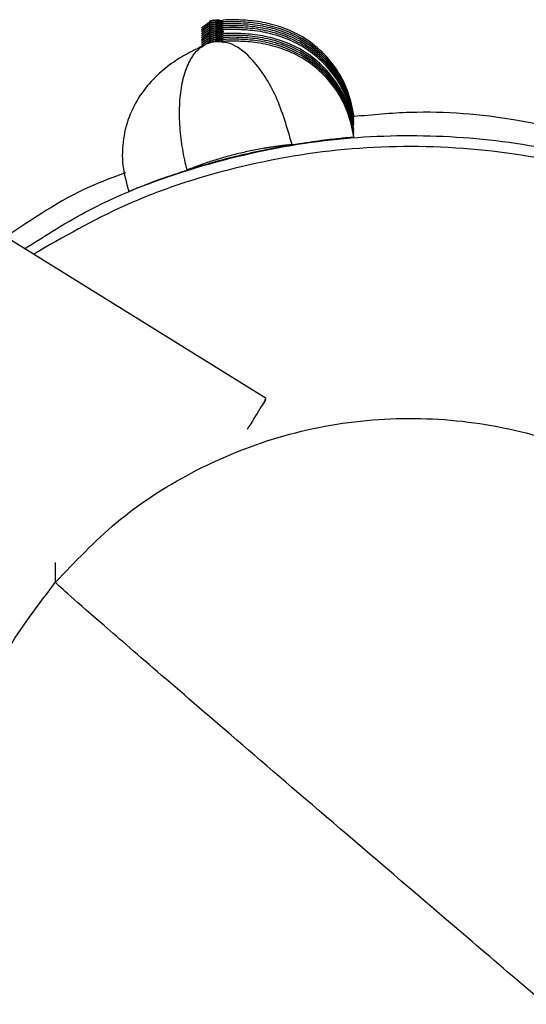
# Model space of a CAD drawing. Units: millimetres. Extents: x 4687 to 16035, y -1332 to 4598.
# Drawn here: x 13339 to 13365, y 2994 to 3045 of the extents above; entities that cross this region are included whole.
import ezdxf

# ---------------------------------------------------------------- set-up
doc = ezdxf.new("R2010")
doc.units = ezdxf.units.MM

msp = doc.modelspace()

# ---------------------------------------------------------------- linework, layer by layer
at = {"color": 7, "linetype": 'Continuous', "lineweight": 25}
for p, q in [((13348.5, 3044.464), (13348.965, 3044.811)), ((13348.5, 3044.364), (13348.965, 3044.712)), ((13348.5, 3044.264), (13348.965, 3044.611)), ((13348.5, 3044.164), (13348.965, 3044.511)), ((13348.5, 3044.064), (13348.965, 3044.411)), ((13348.5, 3043.964), (13348.965, 3044.311)), ((13348.5, 3043.864), (13348.965, 3044.211)), ((13348.5, 3043.764), (13348.965, 3044.111)), ((13348.5, 3043.664), (13348.965, 3044.011)), ((13348.5, 3043.564), (13348.965, 3043.911)), ((13348.5, 3043.464), (13348.965, 3043.811)), ((13351.822, 3025.321), (13336.549, 3034.808))]:
    msp.add_line(p, q, dxfattribs=at)
at = {"color": 8, "linetype": 'Continuous', "lineweight": 25}
for p, q in [((13349.644, 3044.762), (13349.081, 3044.839)), ((13349.644, 3044.662), (13349.081, 3044.739)), ((13349.644, 3044.562), (13349.081, 3044.639)), ((13349.644, 3044.462), (13349.081, 3044.539)), ((13349.644, 3044.362), (13349.081, 3044.439)), ((13349.644, 3044.262), (13349.081, 3044.339)), ((13349.644, 3044.162), (13349.081, 3044.239)), ((13349.644, 3044.062), (13349.081, 3044.139)), ((13349.644, 3043.962), (13349.081, 3044.039)), ((13349.644, 3043.862), (13349.081, 3043.939)), ((13349.644, 3043.762), (13349.081, 3043.839)), ((13340.966, 3015.842), (13340.966, 3016.871))]:
    msp.add_line(p, q, dxfattribs=at)
at = {"color": 7, "linetype": 'Continuous', "lineweight": 25}
for points, knots in [([(13348.965, 3044.812), (13348.957, 3044.81), (13348.94, 3044.806), (13348.921, 3044.801), (13348.91, 3044.798), (13348.906, 3044.797), (13348.91, 3044.798), (13348.921, 3044.8), (13348.94, 3044.805), (13348.957, 3044.809), (13348.965, 3044.811)], [0, 0, 0, 0, 0.133781, 0.254275, 0.372253, 0.498482, 0.623308, 0.743794, 0.865376, 1, 1, 1, 1]), ([(13348.965, 3044.712), (13348.957, 3044.71), (13348.94, 3044.706), (13348.921, 3044.701), (13348.91, 3044.699), (13348.906, 3044.697), (13348.91, 3044.698), (13348.921, 3044.7), (13348.94, 3044.705), (13348.957, 3044.709), (13348.965, 3044.712)], [0, 0, 0, 0, 0.1337426, 0.2542024, 0.3719409, 0.4982214, 0.623012, 0.7434643, 0.8655496, 1, 1, 1, 1]), ([(13348.965, 3044.612), (13348.957, 3044.61), (13348.94, 3044.606), (13348.921, 3044.601), (13348.91, 3044.598), (13348.906, 3044.598), (13348.91, 3044.598), (13348.921, 3044.601), (13348.94, 3044.605), (13348.957, 3044.609), (13348.965, 3044.611)], [0, 0, 0, 0, 0.1338, 0.253962, 0.371957, 0.498203, 0.622994, 0.743699, 0.865492, 1, 1, 1, 1]), ([(13348.965, 3044.512), (13348.957, 3044.51), (13348.94, 3044.506), (13348.921, 3044.501), (13348.91, 3044.498), (13348.906, 3044.497), (13348.91, 3044.498), (13348.921, 3044.5), (13348.94, 3044.505), (13348.957, 3044.509), (13348.965, 3044.511)], [0, 0, 0, 0, 0.1339474, 0.254121, 0.3718891, 0.498148, 0.6232644, 0.7435394, 0.8653441, 1, 1, 1, 1]), ([(13349.081, 3044.84), (13349.068, 3044.837), (13349.047, 3044.831), (13349.016, 3044.825), (13348.99, 3044.818), (13348.974, 3044.814), (13348.965, 3044.812)], [0, 0, 0, 0, 0.34433, 0.555752, 0.77227, 1, 1, 1, 1]), ([(13348.965, 3044.811), (13348.978, 3044.815), (13348.998, 3044.82), (13349.029, 3044.826), (13349.055, 3044.834), (13349.072, 3044.837), (13349.081, 3044.839)], [0, 0, 0, 0, 0.334288, 0.546467, 0.766929, 1, 1, 1, 1]), ([(13349.081, 3044.74), (13349.068, 3044.737), (13349.047, 3044.732), (13349.016, 3044.724), (13348.99, 3044.718), (13348.974, 3044.714), (13348.965, 3044.712)], [0, 0, 0, 0, 0.343443, 0.555768, 0.772278, 1, 1, 1, 1]), ([(13348.965, 3044.712), (13348.978, 3044.715), (13348.998, 3044.719), (13349.029, 3044.727), (13349.055, 3044.733), (13349.072, 3044.737), (13349.081, 3044.739)], [0, 0, 0, 0, 0.333715, 0.546976, 0.766715, 1, 1, 1, 1]), ([(13349.081, 3044.64), (13349.068, 3044.637), (13349.047, 3044.632), (13349.016, 3044.624), (13348.99, 3044.618), (13348.974, 3044.614), (13348.965, 3044.612)], [0, 0, 0, 0, 0.344017, 0.556156, 0.772477, 1, 1, 1, 1]), ([(13348.965, 3044.611), (13348.978, 3044.614), (13348.998, 3044.619), (13349.029, 3044.627), (13349.055, 3044.633), (13349.072, 3044.637), (13349.081, 3044.639)], [0, 0, 0, 0, 0.333682, 0.546947, 0.766738, 1, 1, 1, 1]), ([(13349.081, 3044.54), (13349.068, 3044.537), (13349.047, 3044.532), (13349.016, 3044.524), (13348.99, 3044.518), (13348.974, 3044.514), (13348.965, 3044.512)], [0, 0, 0, 0, 0.343961, 0.556158, 0.772578, 1, 1, 1, 1]), ([(13348.965, 3044.511), (13348.978, 3044.514), (13348.998, 3044.519), (13349.029, 3044.527), (13349.056, 3044.533), (13349.072, 3044.537), (13349.081, 3044.539)], [0, 0, 0, 0, 0.333326, 0.546433, 0.766013, 1, 1, 1, 1]), ([(13349.081, 3044.84), (13349.082, 3044.84), (13349.088, 3044.841), (13349.111, 3044.848), (13349.198, 3044.864), (13349.361, 3044.897), (13349.521, 3044.84), (13349.611, 3044.808)], [0, 0, 0, 0, 0.004189, 0.038906, 0.137017, 0.517007, 1, 1, 1, 1]), ([(13349.081, 3044.839), (13349.09, 3044.842), (13349.106, 3044.846), (13349.125, 3044.85), (13349.136, 3044.853), (13349.14, 3044.854), (13349.136, 3044.853), (13349.124, 3044.85), (13349.106, 3044.846), (13349.089, 3044.842), (13349.081, 3044.84)], [0, 0, 0, 0, 0.134129, 0.256455, 0.376648, 0.501841, 0.624922, 0.747106, 0.871041, 1, 1, 1, 1]), ([(13349.081, 3044.74), (13349.082, 3044.74), (13349.088, 3044.741), (13349.111, 3044.747), (13349.198, 3044.764), (13349.361, 3044.797), (13349.521, 3044.74), (13349.611, 3044.708)], [0, 0, 0, 0, 0.004189, 0.038903, 0.137006, 0.51699, 1, 1, 1, 1]), ([(13349.081, 3044.739), (13349.09, 3044.741), (13349.106, 3044.746), (13349.125, 3044.75), (13349.136, 3044.753), (13349.14, 3044.754), (13349.136, 3044.753), (13349.124, 3044.75), (13349.106, 3044.746), (13349.089, 3044.742), (13349.081, 3044.74)], [0, 0, 0, 0, 0.134129, 0.256455, 0.376648, 0.501841, 0.624922, 0.747106, 0.871041, 1, 1, 1, 1]), ([(13349.081, 3044.64), (13349.082, 3044.64), (13349.088, 3044.642), (13349.111, 3044.647), (13349.198, 3044.665), (13349.361, 3044.697), (13349.521, 3044.64), (13349.611, 3044.609)], [0, 0, 0, 0, 0.004189, 0.038861, 0.136975, 0.516996, 1, 1, 1, 1]), ([(13349.081, 3044.639), (13349.09, 3044.641), (13349.106, 3044.645), (13349.125, 3044.65), (13349.136, 3044.653), (13349.14, 3044.654), (13349.136, 3044.653), (13349.124, 3044.65), (13349.106, 3044.646), (13349.089, 3044.642), (13349.081, 3044.64)], [0, 0, 0, 0, 0.134159, 0.256513, 0.376733, 0.501692, 0.624801, 0.747049, 0.871012, 1, 1, 1, 1]), ([(13349.081, 3044.54), (13349.082, 3044.54), (13349.088, 3044.542), (13349.111, 3044.548), (13349.198, 3044.563), (13349.361, 3044.597), (13349.521, 3044.54), (13349.611, 3044.508)], [0, 0, 0, 0, 0.004142, 0.038908, 0.136985, 0.517023, 1, 1, 1, 1]), ([(13349.081, 3044.539), (13349.09, 3044.541), (13349.106, 3044.545), (13349.125, 3044.55), (13349.136, 3044.552), (13349.14, 3044.554), (13349.136, 3044.553), (13349.124, 3044.55), (13349.106, 3044.546), (13349.089, 3044.542), (13349.081, 3044.54)], [0, 0, 0, 0, 0.13378, 0.25632, 0.376611, 0.501606, 0.62475, 0.747034, 0.870836, 1, 1, 1, 1]), ([(13356.353, 3039.935), (13356.259, 3040.386), (13356.068, 3041.293), (13355.399, 3042.491), (13354.512, 3043.464), (13353.463, 3044.169), (13352.361, 3044.602), (13351.298, 3044.82), (13350.345, 3044.881), (13349.83, 3044.868), (13349.601, 3044.862)], [0, 0, 0, 0, 0.145439, 0.292542, 0.437202, 0.575311, 0.704142, 0.819882, 0.920274, 1, 1, 1, 1]), ([(13356.353, 3039.834), (13356.259, 3040.286), (13356.068, 3041.193), (13355.399, 3042.391), (13354.512, 3043.364), (13353.463, 3044.069), (13352.361, 3044.503), (13351.298, 3044.72), (13350.345, 3044.781), (13349.83, 3044.768), (13349.601, 3044.762)], [0, 0, 0, 0, 0.145485, 0.292541, 0.437234, 0.575312, 0.704158, 0.819886, 0.920276, 1, 1, 1, 1]), ([(13356.353, 3039.734), (13356.259, 3040.185), (13356.068, 3041.093), (13355.399, 3042.29), (13354.512, 3043.264), (13353.463, 3043.97), (13352.361, 3044.403), (13351.298, 3044.621), (13350.345, 3044.681), (13349.83, 3044.668), (13349.601, 3044.662)], [0, 0, 0, 0, 0.145482, 0.292535, 0.437227, 0.575331, 0.704156, 0.819892, 0.920277, 1, 1, 1, 1]), ([(13356.353, 3039.634), (13356.259, 3040.085), (13356.068, 3040.993), (13355.399, 3042.19), (13354.512, 3043.164), (13353.463, 3043.87), (13352.361, 3044.302), (13351.298, 3044.521), (13350.345, 3044.581), (13349.83, 3044.567), (13349.601, 3044.561)], [0, 0, 0, 0, 0.145482, 0.292537, 0.437226, 0.57533, 0.704156, 0.819892, 0.920277, 1, 1, 1, 1]), ([(13348.965, 3044.412), (13348.957, 3044.41), (13348.94, 3044.405), (13348.921, 3044.401), (13348.91, 3044.398), (13348.906, 3044.397), (13348.91, 3044.398), (13348.921, 3044.4), (13348.94, 3044.405), (13348.957, 3044.409), (13348.965, 3044.411)], [0, 0, 0, 0, 0.133941, 0.254109, 0.372348, 0.498601, 0.62319, 0.743939, 0.865351, 1, 1, 1, 1]), ([(13348.965, 3044.312), (13348.957, 3044.31), (13348.94, 3044.306), (13348.921, 3044.301), (13348.91, 3044.299), (13348.906, 3044.297), (13348.91, 3044.298), (13348.921, 3044.3), (13348.94, 3044.306), (13348.957, 3044.309), (13348.965, 3044.311)], [0, 0, 0, 0, 0.133926, 0.254429, 0.371971, 0.498297, 0.623393, 0.743648, 0.865777, 1, 1, 1, 1]), ([(13348.965, 3044.212), (13348.957, 3044.21), (13348.94, 3044.206), (13348.921, 3044.201), (13348.91, 3044.198), (13348.906, 3044.197), (13348.91, 3044.198), (13348.921, 3044.201), (13348.94, 3044.205), (13348.957, 3044.209), (13348.965, 3044.211)], [0, 0, 0, 0, 0.133672, 0.25384, 0.37208, 0.498333, 0.622869, 0.743821, 0.86562, 1, 1, 1, 1]), ([(13348.965, 3044.112), (13348.957, 3044.11), (13348.94, 3044.105), (13348.921, 3044.101), (13348.91, 3044.098), (13348.906, 3044.097), (13348.91, 3044.097), (13348.921, 3044.101), (13348.94, 3044.105), (13348.957, 3044.109), (13348.965, 3044.111)], [0, 0, 0, 0, 0.133915, 0.25406, 0.371799, 0.498028, 0.623061, 0.743989, 0.865377, 1, 1, 1, 1]), ([(13348.965, 3044.012), (13348.957, 3044.009), (13348.94, 3044.005), (13348.921, 3044.001), (13348.91, 3043.998), (13348.906, 3043.997), (13348.91, 3043.998), (13348.921, 3044), (13348.94, 3044.005), (13348.957, 3044.009), (13348.965, 3044.011)], [0, 0, 0, 0, 0.13365, 0.253799, 0.372019, 0.498252, 0.623342, 0.743593, 0.865372, 1, 1, 1, 1]), ([(13349.081, 3044.44), (13349.068, 3044.437), (13349.047, 3044.431), (13349.016, 3044.425), (13348.99, 3044.418), (13348.974, 3044.414), (13348.965, 3044.412)], [0, 0, 0, 0, 0.344171, 0.555404, 0.771688, 1, 1, 1, 1]), ([(13348.965, 3044.411), (13348.978, 3044.414), (13348.998, 3044.42), (13349.029, 3044.426), (13349.055, 3044.434), (13349.072, 3044.437), (13349.081, 3044.439)], [0, 0, 0, 0, 0.334385, 0.546534, 0.766963, 1, 1, 1, 1]), ([(13349.081, 3044.34), (13349.068, 3044.336), (13349.047, 3044.331), (13349.016, 3044.324), (13348.99, 3044.318), (13348.974, 3044.314), (13348.965, 3044.312)], [0, 0, 0, 0, 0.344274, 0.555754, 0.772371, 1, 1, 1, 1]), ([(13348.965, 3044.311), (13348.978, 3044.314), (13348.998, 3044.319), (13349.029, 3044.327), (13349.055, 3044.333), (13349.072, 3044.337), (13349.081, 3044.339)], [0, 0, 0, 0, 0.334204, 0.547309, 0.766886, 1, 1, 1, 1]), ([(13349.081, 3044.24), (13349.068, 3044.237), (13349.047, 3044.232), (13349.016, 3044.224), (13348.99, 3044.218), (13348.974, 3044.214), (13348.965, 3044.212)], [0, 0, 0, 0, 0.344073, 0.556154, 0.772376, 1, 1, 1, 1]), ([(13348.965, 3044.211), (13348.978, 3044.214), (13348.998, 3044.219), (13349.029, 3044.227), (13349.055, 3044.233), (13349.072, 3044.237), (13349.081, 3044.239)], [0, 0, 0, 0, 0.333812, 0.547042, 0.766749, 1, 1, 1, 1]), ([(13349.081, 3044.14), (13349.068, 3044.137), (13349.047, 3044.132), (13349.016, 3044.124), (13348.99, 3044.118), (13348.974, 3044.114), (13348.965, 3044.112)], [0, 0, 0, 0, 0.343961, 0.556158, 0.772578, 1, 1, 1, 1]), ([(13348.965, 3044.111), (13348.978, 3044.114), (13348.998, 3044.119), (13349.029, 3044.127), (13349.056, 3044.133), (13349.072, 3044.137), (13349.081, 3044.139)], [0, 0, 0, 0, 0.33326, 0.546375, 0.766059, 1, 1, 1, 1]), ([(13349.081, 3044.04), (13349.068, 3044.037), (13349.047, 3044.032), (13349.016, 3044.024), (13348.99, 3044.018), (13348.974, 3044.014), (13348.965, 3044.012)], [0, 0, 0, 0, 0.344066, 0.5561428, 0.7714691, 1, 1, 1, 1]), ([(13348.965, 3044.011), (13348.978, 3044.014), (13348.998, 3044.019), (13349.029, 3044.027), (13349.056, 3044.033), (13349.072, 3044.037), (13349.081, 3044.039)], [0, 0, 0, 0, 0.333326, 0.546433, 0.766013, 1, 1, 1, 1]), ([(13349.081, 3044.44), (13349.082, 3044.44), (13349.088, 3044.441), (13349.111, 3044.447), (13349.197, 3044.464), (13349.361, 3044.497), (13349.521, 3044.44), (13349.611, 3044.408)], [0, 0, 0, 0, 0.004236, 0.038904, 0.137011, 0.516984, 1, 1, 1, 1]), ([(13349.081, 3044.439), (13349.09, 3044.441), (13349.106, 3044.446), (13349.125, 3044.45), (13349.136, 3044.452), (13349.14, 3044.454), (13349.136, 3044.453), (13349.124, 3044.45), (13349.106, 3044.446), (13349.089, 3044.442), (13349.081, 3044.44)], [0, 0, 0, 0, 0.13414, 0.256672, 0.376429, 0.501983, 0.625073, 0.747028, 0.87117, 1, 1, 1, 1]), ([(13349.081, 3044.34), (13349.082, 3044.34), (13349.088, 3044.341), (13349.111, 3044.347), (13349.198, 3044.364), (13349.361, 3044.396), (13349.521, 3044.34), (13349.611, 3044.308)], [0, 0, 0, 0, 0.004141, 0.038908, 0.137023, 0.517031, 1, 1, 1, 1]), ([(13349.081, 3044.339), (13349.09, 3044.341), (13349.106, 3044.346), (13349.125, 3044.35), (13349.136, 3044.353), (13349.14, 3044.354), (13349.136, 3044.353), (13349.124, 3044.35), (13349.106, 3044.346), (13349.089, 3044.342), (13349.081, 3044.34)], [0, 0, 0, 0, 0.134134, 0.256269, 0.376706, 0.501642, 0.624727, 0.747154, 0.870897, 1, 1, 1, 1]), ([(13349.081, 3044.24), (13349.082, 3044.24), (13349.088, 3044.242), (13349.111, 3044.247), (13349.197, 3044.265), (13349.361, 3044.297), (13349.521, 3044.24), (13349.611, 3044.208)], [0, 0, 0, 0, 0.004236, 0.038857, 0.136961, 0.516944, 1, 1, 1, 1]), ([(13349.081, 3044.239), (13349.09, 3044.241), (13349.106, 3044.245), (13349.125, 3044.25), (13349.136, 3044.253), (13349.14, 3044.254), (13349.136, 3044.253), (13349.124, 3044.25), (13349.106, 3044.246), (13349.089, 3044.242), (13349.081, 3044.24)], [0, 0, 0, 0, 0.134151, 0.256694, 0.376666, 0.502142, 0.625243, 0.747006, 0.871159, 1, 1, 1, 1]), ([(13349.081, 3044.14), (13349.082, 3044.14), (13349.088, 3044.142), (13349.111, 3044.148), (13349.198, 3044.163), (13349.361, 3044.197), (13349.521, 3044.14), (13349.611, 3044.108)], [0, 0, 0, 0, 0.004142, 0.038908, 0.136985, 0.517023, 1, 1, 1, 1]), ([(13349.081, 3044.139), (13349.09, 3044.141), (13349.106, 3044.145), (13349.125, 3044.15), (13349.136, 3044.152), (13349.14, 3044.154), (13349.136, 3044.152), (13349.124, 3044.15), (13349.106, 3044.146), (13349.089, 3044.142), (13349.081, 3044.14)], [0, 0, 0, 0, 0.13378, 0.25632, 0.376611, 0.501606, 0.62475, 0.747034, 0.870836, 1, 1, 1, 1]), ([(13349.081, 3044.04), (13349.082, 3044.04), (13349.088, 3044.041), (13349.111, 3044.047), (13349.197, 3044.064), (13349.361, 3044.097), (13349.521, 3044.04), (13349.611, 3044.008)], [0, 0, 0, 0, 0.004236, 0.038904, 0.137011, 0.516984, 1, 1, 1, 1]), ([(13349.081, 3044.039), (13349.09, 3044.041), (13349.106, 3044.046), (13349.125, 3044.05), (13349.136, 3044.052), (13349.14, 3044.053), (13349.136, 3044.053), (13349.124, 3044.05), (13349.106, 3044.046), (13349.089, 3044.042), (13349.081, 3044.04)], [0, 0, 0, 0, 0.134165, 0.256721, 0.3765, 0.501465, 0.624525, 0.74698, 0.871146, 1, 1, 1, 1]), ([(13356.353, 3039.534), (13356.259, 3039.986), (13356.068, 3040.893), (13355.399, 3042.09), (13354.512, 3043.064), (13353.463, 3043.769), (13352.361, 3044.202), (13351.298, 3044.42), (13350.345, 3044.481), (13349.83, 3044.468), (13349.601, 3044.462)], [0, 0, 0, 0, 0.145441, 0.2925, 0.437199, 0.575307, 0.704139, 0.819881, 0.920273, 1, 1, 1, 1]), ([(13356.353, 3039.434), (13356.259, 3039.886), (13356.068, 3040.793), (13355.399, 3041.99), (13354.512, 3042.964), (13353.463, 3043.669), (13352.361, 3044.103), (13351.298, 3044.32), (13350.345, 3044.381), (13349.83, 3044.368), (13349.601, 3044.362)], [0, 0, 0, 0, 0.145484, 0.292542, 0.437233, 0.575312, 0.704158, 0.819885, 0.920276, 1, 1, 1, 1]), ([(13356.353, 3039.234), (13356.259, 3039.685), (13356.068, 3040.593), (13355.399, 3041.79), (13354.512, 3042.764), (13353.463, 3043.469), (13352.361, 3043.902), (13351.298, 3044.12), (13350.345, 3044.181), (13349.83, 3044.167), (13349.601, 3044.161)], [0, 0, 0, 0, 0.1454822, 0.2925348, 0.4372268, 0.5753314, 0.7041549, 0.8198916, 0.920277, 1, 1, 1, 1]), ([(13356.353, 3039.134), (13356.259, 3039.585), (13356.068, 3040.492), (13355.399, 3041.69), (13354.512, 3042.664), (13353.463, 3043.369), (13352.361, 3043.802), (13351.298, 3044.02), (13350.345, 3044.081), (13349.83, 3044.067), (13349.601, 3044.061)], [0, 0, 0, 0, 0.145483, 0.292536, 0.437228, 0.57533, 0.704156, 0.819892, 0.920277, 1, 1, 1, 1]), ([(13348.494, 3043.493), (13348.289, 3043.394), (13347.824, 3043.17), (13347, 3042.68), (13346.155, 3042.004), (13345.372, 3041.103), (13344.762, 3040.008), (13344.419, 3038.735), (13344.374, 3037.36), (13344.619, 3036.468), (13344.741, 3036.023)], [0, 0, 0, 0, 0.079637, 0.18032, 0.296389, 0.424348, 0.5633, 0.708111, 0.854683, 1, 1, 1, 1]), ([(13347.752, 3037.122), (13347.663, 3037.463), (13347.585, 3037.823), (13347.46, 3038.564), (13347.413, 3038.944), (13347.359, 3039.703), (13347.352, 3040.082), (13347.383, 3040.811), (13347.421, 3041.162), (13347.54, 3041.81), (13347.621, 3042.107), (13347.821, 3042.631), (13347.94, 3042.857), (13348.202, 3043.231), (13348.346, 3043.379), (13348.648, 3043.599), (13348.806, 3043.671), (13348.965, 3043.711)], [0, 0, 0, 0, 0.125, 0.125, 0.25, 0.25, 0.375, 0.375, 0.5, 0.5, 0.625, 0.625, 0.75, 0.75, 0.875, 0.875, 1, 1, 1, 1]), ([(13348.965, 3043.912), (13348.957, 3043.91), (13348.94, 3043.906), (13348.921, 3043.901), (13348.91, 3043.898), (13348.906, 3043.897), (13348.91, 3043.898), (13348.921, 3043.9), (13348.94, 3043.905), (13348.957, 3043.909), (13348.965, 3043.911)], [0, 0, 0, 0, 0.133894, 0.254369, 0.372567, 0.498776, 0.623321, 0.744029, 0.865398, 1, 1, 1, 1]), ([(13348.965, 3043.812), (13348.957, 3043.81), (13348.94, 3043.806), (13348.921, 3043.8), (13348.91, 3043.798), (13348.906, 3043.797), (13348.91, 3043.797), (13348.921, 3043.801), (13348.94, 3043.805), (13348.957, 3043.809), (13348.965, 3043.811)], [0, 0, 0, 0, 0.133908, 0.254396, 0.371923, 0.498145, 0.623172, 0.743614, 0.865383, 1, 1, 1, 1]), ([(13348.965, 3043.712), (13348.957, 3043.71), (13348.94, 3043.705), (13348.921, 3043.701), (13348.91, 3043.698), (13348.906, 3043.697), (13348.91, 3043.697), (13348.921, 3043.701), (13348.94, 3043.705), (13348.957, 3043.709), (13348.965, 3043.711)], [0, 0, 0, 0, 0.133921, 0.254071, 0.372293, 0.498527, 0.623044, 0.743977, 0.865371, 1, 1, 1, 1]), ([(13349.081, 3043.94), (13349.068, 3043.936), (13349.047, 3043.931), (13349.016, 3043.924), (13348.99, 3043.918), (13348.974, 3043.914), (13348.965, 3043.912)], [0, 0, 0, 0, 0.344486, 0.555911, 0.772393, 1, 1, 1, 1]), ([(13348.965, 3043.911), (13348.978, 3043.914), (13348.998, 3043.919), (13349.029, 3043.927), (13349.055, 3043.933), (13349.072, 3043.937), (13349.081, 3043.939)], [0, 0, 0, 0, 0.334245, 0.547427, 0.767179, 1, 1, 1, 1]), ([(13349.081, 3043.84), (13349.068, 3043.837), (13349.047, 3043.832), (13349.016, 3043.824), (13348.99, 3043.818), (13348.974, 3043.814), (13348.965, 3043.812)], [0, 0, 0, 0, 0.3433868, 0.5557696, 0.7723785, 1, 1, 1, 1]), ([(13348.965, 3043.811), (13348.978, 3043.814), (13348.998, 3043.819), (13349.029, 3043.827), (13349.055, 3043.833), (13349.072, 3043.837), (13349.081, 3043.839)], [0, 0, 0, 0, 0.333617, 0.54691, 0.766681, 1, 1, 1, 1]), ([(13349.081, 3043.74), (13349.068, 3043.737), (13349.047, 3043.732), (13349.016, 3043.724), (13348.99, 3043.718), (13348.974, 3043.714), (13348.965, 3043.712)], [0, 0, 0, 0, 0.3441723, 0.5563148, 0.7725997, 1, 1, 1, 1]), ([(13348.965, 3043.711), (13348.978, 3043.714), (13348.998, 3043.719), (13349.029, 3043.727), (13349.056, 3043.733), (13349.072, 3043.737), (13349.081, 3043.739)], [0, 0, 0, 0, 0.333521, 0.546566, 0.766081, 1, 1, 1, 1]), ([(13349.081, 3043.94), (13349.082, 3043.94), (13349.088, 3043.941), (13349.111, 3043.947), (13349.197, 3043.964), (13349.361, 3043.996), (13349.521, 3043.94), (13349.611, 3043.908)], [0, 0, 0, 0, 0.004236, 0.038904, 0.137106, 0.516984, 1, 1, 1, 1]), ([(13349.081, 3043.939), (13349.09, 3043.941), (13349.106, 3043.945), (13349.125, 3043.95), (13349.136, 3043.953), (13349.14, 3043.954), (13349.136, 3043.953), (13349.124, 3043.95), (13349.106, 3043.946), (13349.089, 3043.942), (13349.081, 3043.94)], [0, 0, 0, 0, 0.13441, 0.256545, 0.376983, 0.501919, 0.625005, 0.747432, 0.871176, 1, 1, 1, 1]), ([(13349.081, 3043.84), (13349.082, 3043.84), (13349.088, 3043.843), (13349.111, 3043.845), (13349.197, 3043.867), (13349.361, 3043.896), (13349.521, 3043.839), (13349.611, 3043.808)], [0, 0, 0, 0, 0.004301, 0.03892, 0.137017, 0.516975, 1, 1, 1, 1]), ([(13349.081, 3043.839), (13349.09, 3043.841), (13349.106, 3043.845), (13349.125, 3043.85), (13349.136, 3043.853), (13349.14, 3043.854), (13349.136, 3043.853), (13349.124, 3043.85), (13349.106, 3043.845), (13349.089, 3043.842), (13349.081, 3043.84)], [0, 0, 0, 0, 0.134134, 0.256269, 0.376706, 0.501642, 0.624727, 0.747154, 0.870897, 1, 1, 1, 1]), ([(13349.081, 3043.74), (13349.082, 3043.74), (13349.088, 3043.741), (13349.111, 3043.746), (13349.197, 3043.765), (13349.361, 3043.796), (13349.521, 3043.74), (13349.611, 3043.708)], [0, 0, 0, 0, 0.004236, 0.03886, 0.137063, 0.516972, 1, 1, 1, 1]), ([(13349.081, 3043.739), (13349.09, 3043.741), (13349.106, 3043.745), (13349.125, 3043.75), (13349.136, 3043.753), (13349.14, 3043.754), (13349.136, 3043.752), (13349.124, 3043.75), (13349.106, 3043.746), (13349.089, 3043.742), (13349.081, 3043.74)], [0, 0, 0, 0, 0.1340817, 0.2562973, 0.376334, 0.5018763, 0.6250433, 0.7468715, 0.8710906, 1, 1, 1, 1]), ([(13353.165, 3038.432), (13352.918, 3039.287), (13352.426, 3040.992), (13351.244, 3042.785), (13350.072, 3043.75), (13349.41, 3043.743), (13349.081, 3043.739)], [0, 0, 0, 0, 0.2800034, 0.5581283, 0.7800034, 1, 1, 1, 1]), ([(13356.353, 3039.034), (13356.259, 3039.486), (13356.068, 3040.393), (13355.399, 3041.591), (13354.512, 3042.564), (13353.463, 3043.269), (13352.361, 3043.702), (13351.298, 3043.92), (13350.345, 3043.981), (13349.83, 3043.968), (13349.601, 3043.962)], [0, 0, 0, 0, 0.145487, 0.2925443, 0.4372051, 0.5753141, 0.7041418, 0.8198823, 0.9202744, 1, 1, 1, 1]), ([(13356.353, 3038.934), (13356.259, 3039.385), (13356.068, 3040.293), (13355.399, 3041.49), (13354.512, 3042.464), (13353.463, 3043.169), (13352.361, 3043.603), (13351.298, 3043.82), (13350.345, 3043.881), (13349.83, 3043.867), (13349.601, 3043.861)], [0, 0, 0, 0, 0.145485, 0.29254, 0.437235, 0.575312, 0.704158, 0.819886, 0.920276, 1, 1, 1, 1]), ([(13356.353, 3038.834), (13356.259, 3039.285), (13356.068, 3040.193), (13355.399, 3041.39), (13354.512, 3042.364), (13353.463, 3043.069), (13352.361, 3043.502), (13351.298, 3043.72), (13350.345, 3043.781), (13349.83, 3043.767), (13349.601, 3043.761)], [0, 0, 0, 0, 0.145483, 0.292536, 0.437228, 0.575333, 0.704156, 0.819892, 0.920277, 1, 1, 1, 1]), ([(13369.238, 3038.667), (13367.73, 3039.048), (13364.461, 3039.875), (13360.091, 3040.226), (13357.312, 3039.967), (13356.342, 3039.876)], [0, 0, 0, 0, 0.35781, 0.775894, 1, 1, 1, 1]), ([(13347.753, 3037.122), (13348.16, 3037.252), (13348.597, 3037.384), (13349.498, 3037.639), (13349.964, 3037.761), (13350.905, 3037.989), (13351.376, 3038.093), (13352.294, 3038.279), (13352.743, 3038.361), (13353.165, 3038.432)], [0, 0, 0, 0, 0.25, 0.25, 0.5, 0.5, 0.75, 0.75, 1, 1, 1, 1]), ([(13353.165, 3038.432), (13353.099, 3038.425), (13352.969, 3038.413), (13352.772, 3038.391), (13352.577, 3038.368), (13352.383, 3038.343), (13352.193, 3038.316), (13352.006, 3038.288), (13351.649, 3038.231), (13351.117, 3038.134), (13350.41, 3037.977), (13349.709, 3037.793), (13349.026, 3037.587), (13348.479, 3037.399), (13348.09, 3037.254), (13347.884, 3037.175), (13347.782, 3037.134), (13347.753, 3037.122)], [0, 0, 0, 0, 0.038263, 0.075729, 0.112391, 0.148168, 0.183061, 0.217081, 0.250237, 0.375787, 0.500164, 0.624321, 0.749645, 0.873825, 0.936286, 0.981352, 1, 1, 1, 1]), ([(13353.165, 3038.432), (13353.641, 3038.505), (13354.602, 3038.653), (13355.643, 3038.764), (13356.197, 3038.819), (13356.41, 3038.834), (13356.351, 3038.834), (13356.35, 3038.834)], [0, 0, 0, 0, 0.2616257, 0.5281658, 0.7787735, 0.9955341, 1, 1, 1, 1]), ([(13383.208, 3029.532), (13381.792, 3030.635), (13378.889, 3032.898), (13373.85, 3035.483), (13368.297, 3037.378), (13362.35, 3038.368), (13356.239, 3038.382), (13350.221, 3037.368), (13344.654, 3035.543), (13341.367, 3033.657), (13339.826, 3032.773)], [0, 0, 0, 0, 0.115655, 0.237138, 0.363402, 0.493061, 0.624487, 0.755915, 0.885572, 1, 1, 1, 1]), ([(13344.573, 3036.98), (13343.945, 3036.747), (13341.742, 3035.931), (13339.79, 3034.608), (13338.394, 3033.663)], [0, 0, 0, 0, 0.285137, 1, 1, 1, 1]), ([(13344.742, 3036.024), (13344.742, 3036.024), (13344.686, 3035.988), (13344.888, 3036.086), (13345.407, 3036.287), (13346.376, 3036.663), (13347.295, 3036.969), (13347.752, 3037.121)], [0, 0, 0, 0, 0.002018, 0.225436, 0.472676, 0.737204, 1, 1, 1, 1]), ([(13351.767, 3025.232), (13351.785, 3025.259), (13351.864, 3025.383), (13351.566, 3024.894), (13351.089, 3024.118), (13350.853, 3023.736)], [0, 0, 0, 0, 0.126873, 0.569594, 1, 1, 1, 1]), ([(13465.947, 2909.146), (13462.264, 2912.274), (13458.514, 2915.461), (13450.919, 2921.916), (13447.073, 2925.184), (13439.336, 2931.763), (13435.444, 2935.073), (13427.67, 2941.686), (13423.788, 2944.989), (13416.096, 2951.537), (13412.285, 2954.781), (13404.802, 2961.154), (13401.128, 2964.283), (13393.983, 2970.373), (13390.512, 2973.332), (13383.831, 2979.03), (13380.622, 2981.768), (13374.521, 2986.977), (13371.629, 2989.447), (13366.205, 2994.083), (13363.674, 2996.248), (13359.002, 3000.246), (13356.863, 3002.079), (13352.993, 3005.398), (13351.263, 3006.884), (13348.218, 3009.503), (13346.903, 3010.637), (13344.678, 3012.56), (13343.768, 3013.349), (13342.336, 3014.598), (13341.814, 3015.058), (13341.129, 3015.672), (13340.966, 3015.827), (13340.966, 3015.842)], [0, 0, 0, 0, 0.0625, 0.0625, 0.125, 0.125, 0.1875, 0.1875, 0.25, 0.25, 0.3125, 0.3125, 0.375, 0.375, 0.4375, 0.4375, 0.5, 0.5, 0.5625, 0.5625, 0.625, 0.625, 0.6875, 0.6875, 0.75, 0.75, 0.8125, 0.8125, 0.875, 0.875, 0.9375, 0.9375, 1, 1, 1, 1]), ([(13322.437, 3004.729), (13322.421, 3004.634), (13322.062, 3002.53), (13322.282, 2998.31), (13323.19, 2992.295), (13325.156, 2986.585), (13327.908, 2981.402), (13331.308, 2976.884), (13335.218, 2973.038), (13339.646, 2969.8), (13344.653, 2967.181), (13350.217, 2965.281), (13356.154, 2964.349), (13360.761, 2964.167), (13363.273, 2964.62), (13363.78, 2964.712)], [0, 0, 0, 0, 0.004402, 0.09697, 0.189528, 0.280847, 0.369777, 0.455337, 0.536794, 0.618245, 0.703809, 0.792735, 0.884053, 0.976616, 1, 1, 1, 1]), ([(13364.29, 2964.275), (13362.613, 2964.102), (13359.127, 2963.745), (13353.709, 2964.191), (13348.122, 2965.436), (13342.589, 2967.634), (13337.345, 2970.767), (13332.62, 2974.769), (13328.618, 2979.494), (13325.481, 2984.739), (13323.3, 2990.271), (13321.992, 2995.86), (13321.835, 2999.587), (13321.758, 3001.404)], [0, 0, 0, 0, 0.079023, 0.164304, 0.253888, 0.34699, 0.442601, 0.539515, 0.636422, 0.732035, 0.825137, 0.914725, 1, 1, 1, 1]), ([(13335.257, 3000.305), (13335.284, 2999.469), (13335.333, 2997.912), (13335.871, 2994.879), (13336.852, 2991.683), (13338.187, 2988.777), (13339.693, 2986.387), (13341.182, 2984.511), (13342.35, 2983.275), (13343.231, 2982.429), (13343.93, 2981.797), (13344.69, 2981.126), (13345.927, 2980.045), (13347.587, 2978.608), (13349.54, 2976.922), (13352.165, 2974.664), (13355.747, 2971.588), (13359.947, 2967.99), (13364.761, 2963.871), (13370.561, 2958.914), (13377.472, 2953.013), (13385.594, 2946.085), (13394.353, 2938.618), (13403.664, 2930.688), (13413.431, 2922.373), (13421.026, 2915.912), (13426.145, 2911.557), (13428.676, 2909.405), (13431.186, 2907.272), (13433.855, 2905.002), (13436.96, 2902.362), (13440.764, 2899.13), (13445.336, 2895.245), (13448.639, 2892.438), (13450.41, 2890.934)], [0, 0, 0, 0, 0.018689, 0.034759, 0.049336, 0.063463, 0.075523, 0.086033, 0.0973, 0.110261, 0.126281, 0.145309, 0.188024, 0.221605, 0.251515, 0.297819, 0.344154, 0.392005, 0.439921, 0.487839, 0.547726, 0.607608, 0.667484, 0.727348, 0.7872, 0.847035, 0.861882, 0.876513, 0.890925, 0.905191, 0.922387, 0.944053, 0.970002, 1, 1, 1, 1])]:
    msp.add_open_spline(points, degree=3, knots=knots, dxfattribs=at)
at = {"color": 8, "linetype": 'Continuous', "lineweight": 25}
for points, knots in [([(13339.368, 3033.057), (13340.465, 3033.754), (13343.238, 3035.516), (13348.134, 3037.349), (13353.707, 3038.635), (13359.256, 3039.032), (13364.8, 3038.63), (13370.388, 3037.369), (13375.921, 3035.176), (13381.166, 3032.042), (13385.891, 3028.04), (13389.892, 3023.315), (13393.029, 3018.07), (13395.21, 3012.538), (13396.518, 3006.949), (13396.675, 3003.222), (13396.752, 3001.404)], [0, 0, 0, 0, 0.048739, 0.123228, 0.194903, 0.263135, 0.331368, 0.403042, 0.477532, 0.554028, 0.631568, 0.709106, 0.785599, 0.860089, 0.931767, 1, 1, 1, 1]), ([(13340.966, 3015.842), (13341.973, 3016.907), (13344.047, 3019.101), (13347.96, 3021.646), (13352.432, 3023.49), (13357.296, 3024.395), (13362.236, 3024.285), (13366.964, 3023.205), (13371.179, 3021.264), (13374.307, 3019.195), (13375.782, 3017.611), (13376.258, 3017.099)], [0, 0, 0, 0, 0.110373, 0.227357, 0.349204, 0.473638, 0.598071, 0.719919, 0.836902, 0.947276, 1, 1, 1, 1]), ([(13335.379, 3000.296), (13335.367, 3001.301), (13335.335, 3003.924), (13336.395, 3008.001), (13338.242, 3012.275), (13340.075, 3014.676), (13340.966, 3015.842)], [0, 0, 0, 0, 0.178083, 0.464864, 0.740215, 1, 1, 1, 1])]:
    msp.add_open_spline(points, degree=3, knots=knots, dxfattribs=at)

doc.saveas('drawing.dxf')
